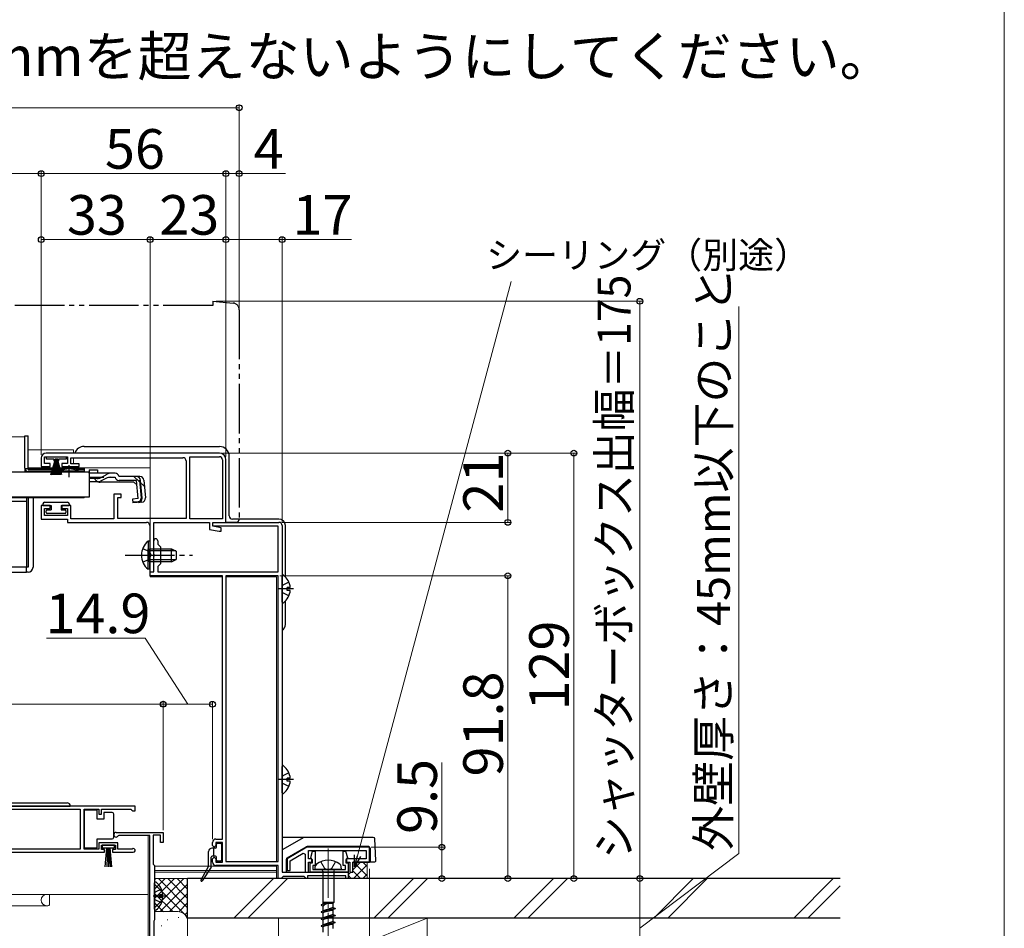
# Model space of a CAD drawing. Extents: x 0 to 1414, y 0 to 2096.
# Drawn here: x 1102 to 1400, y 1220 to 1496 of the extents above; entities that cross this region are included whole.
import ezdxf

# ---------------------------------------------------------------- set-up
doc = ezdxf.new("R2010")
doc.units = 0
for name, pattern in [('YCENTER_1', [13, 10, -1, 1, -1]), ('YDIVIDE_1', [15, 10, -1, 1, -1, 1, -1]), ('YHIDDEN_1', [4, 3, -1])]:
    doc.linetypes.add(name, pattern=pattern)
for name, color, linetype, lineweight in [('USER1', 3, 'CONTINUOUS', 13), ('YKK_11', 7, 'CONTINUOUS', 30), ('YKK_12', 2, 'CONTINUOUS', 13), ('YKK_13', 4, 'CONTINUOUS', 30), ('YKK_D', 6, 'CONTINUOUS', 13), ('YKK_ZWAK', 7, 'CONTINUOUS', 30), ('YSS_K', 3, 'CONTINUOUS', 13), ('YSS_KE', 3, 'CONTINUOUS', 30)]:
    doc.layers.add(name, color=color, linetype=linetype, lineweight=lineweight)
doc.styles.add('text-b', font='txt')

msp = doc.modelspace()

# ---------------------------------------------------------------- linework, layer by layer
at = {"layer": 'YKK_11', "linetype": 'ByBlock', "lineweight": -2, "ltscale": 0.5}
for p, q in [((1162.04, 1364.31), (1109.54, 1364.31)), ((1108.04, 1362.81), (1108.04, 1360.21)), ((1109.04, 1361.11), (1109.04, 1363.21)), ((1109.04, 1363.21), (1116.04, 1363.21)), ((1116.04, 1363.21), (1116.04, 1361.11)), ((1117.04, 1361.01), (1117.04, 1362.91)), ((1117.04, 1362.91), (1150.94, 1362.91)), ((1151.94, 1361.91), (1151.94, 1344.51)), ((1153.04, 1344.41), (1153.04, 1363.21)), ((1153.04, 1363.21), (1162.04, 1363.21)), ((1162.94, 1362.31), (1162.94, 1344.41)), ((1164.04, 1343.31), (1164.04, 1362.31)), ((1108.04, 1360.21), (1110.79, 1360.21)), ((1110.79, 1361.11), (1109.04, 1361.11)), ((1110.79, 1360.21), (1110.79, 1361.11)), ((1116.04, 1361.11), (1114.29, 1361.11)), ((1114.29, 1361.11), (1114.29, 1360.21)), ((1114.29, 1360.21), (1119.54, 1360.21)), ((1119.54, 1361.01), (1117.04, 1361.01)), ((1119.54, 1360.21), (1119.54, 1361.01)), ((1132.24, 1351.81), (1130.04, 1351.81)), ((1130.04, 1351.81), (1130.04, 1344.41)), ((1131.24, 1344.51), (1131.24, 1350.81)), ((1131.24, 1350.81), (1132.24, 1350.81)), ((1132.24, 1350.81), (1132.24, 1351.81)), ((1110.79, 1348.41), (1108.04, 1348.41)), ((1108.04, 1348.41), (1108.04, 1344.31)), ((1109.04, 1345.41), (1109.04, 1347.51)), ((1109.04, 1347.51), (1110.79, 1347.51)), ((1110.79, 1347.51), (1110.79, 1348.41)), ((1117.04, 1348.41), (1114.29, 1348.41)), ((1114.29, 1348.41), (1114.29, 1347.51)), ((1114.29, 1347.51), (1116.04, 1347.51)), ((1116.04, 1347.51), (1116.04, 1345.41)), ((1117.04, 1344.41), (1117.04, 1348.41)), ((1108.04, 1344.31), (1116.04, 1344.31)), ((1116.04, 1345.41), (1109.04, 1345.41)), ((1116.04, 1344.31), (1116.04, 1343.31)), ((1116.04, 1343.31), (1139.94, 1343.31)), ((1130.04, 1344.41), (1117.04, 1344.41)), ((1151.94, 1344.51), (1131.24, 1344.51)), ((1142.14, 1328.31), (1142.14, 1343.31)), ((1142.14, 1343.31), (1159.04, 1343.31)), ((1162.94, 1344.41), (1153.04, 1344.41)), ((1159.04, 1343.31), (1159.04, 1341.19)), ((1160.04, 1342.11), (1160.04, 1343.31)), ((1160.04, 1343.31), (1180.04, 1343.31)), ((1160.04, 1342.11), (1160.04, 1343.31)), ((1160.04, 1343.31), (1164.04, 1343.31)), ((1140.94, 1342.31), (1140.94, 1333.77)), ((1159.04, 1341.19), (1161.93, 1340.61)), ((1179.84, 1342.11), (1160.04, 1342.11)), ((1162.54, 1341.61), (1160.04, 1342.11)), ((1161.93, 1340.61), (1162.54, 1340.61)), ((1162.54, 1340.61), (1162.54, 1341.61)), ((1179.84, 1328.31), (1179.84, 1342.11)), ((1181.04, 1342.31), (1181.04, 1237.31)), ((1142.14, 1333.77), (1142.14, 1337.71)), ((1143.34, 1337.71), (1143.34, 1336.71)), ((1143.34, 1336.71), (1144.14, 1335.91)), ((1144.14, 1335.91), (1144.14, 1330.71)), ((1140.94, 1333.77), (1141.06, 1333.59)), ((1141.06, 1333.04), (1140.94, 1332.86)), ((1140.94, 1332.86), (1140.94, 1328.31)), ((1141.06, 1333.59), (1141.06, 1333.04)), ((1142.26, 1333.59), (1142.14, 1333.77)), ((1142.14, 1332.86), (1142.26, 1333.04)), ((1142.14, 1328.31), (1142.14, 1332.86)), ((1142.26, 1333.04), (1142.26, 1333.59)), ((1144.14, 1330.71), (1143.34, 1329.91)), ((1143.34, 1329.91), (1143.34, 1328.31)), ((1140.94, 1328.31), (1142.14, 1328.31)), ((1141.04, 1327.11), (1141.04, 1328.31)), ((1141.04, 1328.31), (1142.14, 1328.31)), ((1162.94, 1327.11), (1141.04, 1327.11)), ((1143.34, 1328.31), (1179.84, 1328.31)), ((1162.94, 1247.31), (1162.94, 1327.11)), ((1164.04, 1327.11), (1164.04, 1240.51)), ((1179.84, 1327.11), (1164.04, 1327.11)), ((1179.84, 1240.51), (1179.84, 1327.11)), ((1136.5, 1257.31), (1087.5, 1257.31)), ((1136.5, 1255.81), (1136.5, 1257.31)), ((1087.6, 1256.41), (1119.8, 1256.41)), ((1119.8, 1256.41), (1119.8, 1244.21)), ((1121, 1244.21), (1121, 1256.41)), ((1121, 1256.41), (1125.5, 1256.41)), ((1125.5, 1256.41), (1125.5, 1254.81)), ((1125.5, 1254.81), (1126.3, 1254.81)), ((1126.3, 1254.81), (1126.3, 1256.41)), ((1126.3, 1256.41), (1135.2, 1256.41)), ((1135.2, 1256.41), (1135.5, 1256.11)), ((1135.5, 1256.11), (1135.8, 1255.81)), ((1135.8, 1255.81), (1136.5, 1255.81)), ((1130.7, 1249.31), (1145, 1249.31)), ((1131.57, 1248.41), (1131.31, 1248.26)), ((1141, 1248.41), (1131.57, 1248.41)), ((1141, 1195.51), (1141, 1248.41)), ((1144.2, 1248.51), (1142, 1248.51)), ((1142, 1248.51), (1142, 1239.71)), ((1144.2, 1246.31), (1144.2, 1248.51)), ((1145, 1249.31), (1145, 1246.31)), ((1131.3, 1246.21), (1125.5, 1246.21)), ((1125.5, 1246.21), (1125.5, 1244.21)), ((1126.3, 1244.11), (1126.3, 1245.41)), ((1126.3, 1245.41), (1130.5, 1245.41)), ((1130.5, 1245.41), (1130.5, 1244.11)), ((1131.3, 1244.21), (1131.3, 1246.21)), ((1145, 1246.31), (1144.2, 1246.31)), ((1159.94, 1245.31), (1159.94, 1246.31)), ((1160.44, 1244.81), (1159.94, 1245.31)), ((1160.94, 1245.31), (1160.44, 1244.81)), ((1160.94, 1247.31), (1162.94, 1247.31)), ((1162.94, 1246.31), (1160.94, 1246.31)), ((1160.94, 1246.31), (1160.94, 1245.31)), ((1162.94, 1240.31), (1162.94, 1246.31)), ((1188.6, 1244.81), (1182.54, 1241.31)), ((1207.54, 1244.81), (1188.6, 1244.81)), ((1207.54, 1240.31), (1207.54, 1244.81)), ((1087.5, 1243.31), (1127.2, 1243.31)), ((1119.8, 1244.21), (1087.6, 1244.21)), ((1125.5, 1244.21), (1121, 1244.21)), ((1127.2, 1244.11), (1126.3, 1244.11)), ((1127.2, 1243.31), (1127.2, 1244.11)), ((1130.5, 1244.11), (1129.6, 1244.11)), ((1129.6, 1244.11), (1129.6, 1243.31)), ((1129.6, 1243.31), (1135.95, 1243.31)), ((1135.4, 1244.21), (1131.3, 1244.21)), ((1135.6, 1244.28), (1135.4, 1244.21)), ((1159.94, 1241.31), (1160.44, 1241.81)), ((1160.44, 1241.81), (1160.94, 1241.31)), ((1183.54, 1240.74), (1187.48, 1243.01)), ((1187.48, 1243.01), (1188.04, 1242.68)), ((1188.04, 1242.68), (1188.04, 1237.31)), ((1189.04, 1241.31), (1189.04, 1243.81)), ((1189.04, 1243.81), (1206.54, 1243.81)), ((1189.75, 1241.69), (1190.27, 1243.61)), ((1190.27, 1243.61), (1191.04, 1243.61)), ((1191.04, 1243.61), (1191.04, 1239.26)), ((1199.54, 1239.26), (1199.54, 1243.61)), ((1199.54, 1243.61), (1200.32, 1243.61)), ((1200.32, 1243.61), (1200.83, 1241.69)), ((1206.54, 1243.81), (1206.54, 1241.31)), ((1142, 1239.71), (1142.2, 1239.51)), ((1142.2, 1239.51), (1142.4, 1239.31)), ((1142.4, 1239.31), (1142.4, 1222.81)), ((1159.94, 1240.31), (1159.94, 1241.31)), ((1160.94, 1241.31), (1160.94, 1240.31)), ((1160.94, 1240.31), (1162.94, 1240.31)), ((1179.84, 1239.31), (1160.94, 1239.31)), ((1164.04, 1240.51), (1179.84, 1240.51)), ((1179.84, 1235.31), (1179.84, 1239.31)), ((1182.54, 1241.31), (1182.54, 1237.81)), ((1183.54, 1237.81), (1183.54, 1240.74)), ((1190.04, 1241.31), (1189.04, 1241.31)), ((1189.04, 1237.31), (1189.04, 1240.31)), ((1189.04, 1240.31), (1190.04, 1240.31)), ((1189.54, 1237.31), (1189.54, 1240.06)), ((1189.54, 1240.06), (1190.24, 1240.06)), ((1189.99, 1241.32), (1189.75, 1241.69)), ((1190.24, 1241.02), (1189.99, 1241.32)), ((1190.04, 1240.31), (1190.04, 1241.31)), ((1190.24, 1240.06), (1190.24, 1241.02)), ((1191.04, 1239.26), (1190.34, 1239.26)), ((1190.34, 1239.26), (1190.34, 1238.11)), ((1200.24, 1239.26), (1199.54, 1239.26)), ((1200.24, 1238.11), (1200.24, 1239.26)), ((1200.59, 1241.32), (1200.34, 1241.02)), ((1200.34, 1241.02), (1200.34, 1240.06)), ((1200.34, 1240.06), (1201.04, 1240.06)), ((1206.54, 1241.31), (1200.54, 1241.31)), ((1200.54, 1241.31), (1200.54, 1240.31)), ((1200.54, 1240.31), (1201.54, 1240.31)), ((1200.83, 1241.69), (1200.59, 1241.32)), ((1201.04, 1240.06), (1201.04, 1237.31)), ((1201.54, 1240.31), (1201.54, 1237.31)), ((1202.54, 1237.31), (1202.54, 1240.31)), ((1202.54, 1240.31), (1207.54, 1240.31)), ((1181.04, 1237.31), (1201.04, 1237.31)), ((1181.34, 1235.91), (1181.04, 1235.61)), ((1187.74, 1235.91), (1181.34, 1235.91)), ((1182.54, 1237.81), (1183.54, 1237.81)), ((1188.04, 1235.61), (1187.74, 1235.91)), ((1188.04, 1237.31), (1189.04, 1237.31)), ((1200.34, 1236.11), (1188.74, 1236.11)), ((1188.74, 1236.11), (1188.74, 1235.31)), ((1201.04, 1237.31), (1189.54, 1237.31)), ((1190.34, 1238.11), (1200.24, 1238.11)), ((1200.34, 1235.31), (1200.34, 1236.11)), ((1201.04, 1237.31), (1201.04, 1235.31)), ((1201.54, 1237.31), (1202.54, 1237.31)), ((1180.74, 1235.31), (1179.84, 1235.31)), ((1181.04, 1235.61), (1180.74, 1235.31)), ((1188.34, 1235.31), (1188.04, 1235.61)), ((1188.74, 1235.31), (1188.34, 1235.31)), ((1201.04, 1235.31), (1200.34, 1235.31)), ((1142.3, 1222.64), (1142.2, 1222.46)), ((1142.2, 1222.46), (1142.2, 1207.31)), ((1142.4, 1222.81), (1142.3, 1222.64))]:
    msp.add_line(p, q, dxfattribs=at)
for centre, radius, start, end in [((1109.54, 1362.81), 1.5, 90, 180), ((1162.04, 1362.31), 2, 0, 90), ((1150.94, 1361.91), 1, 0, 90), ((1162.04, 1362.31), 0.9, 0, 90), ((1139.94, 1342.31), 1, 0, 90), ((1180.04, 1342.31), 1, 0, 90), ((1142.74, 1337.71), 0.6, 360, 180), ((1130.7, 1248.61), 0.7, 90, 330), ((1160.94, 1246.31), 1, 90, 180), ((1135.95, 1243.86), 0.55, 270, 130.1194), ((1160.94, 1240.31), 1, 180, 270)]:
    msp.add_arc(centre, radius, start, end, dxfattribs=at)
at = {"layer": 'YKK_12', "ltscale": 1.5}
for p, q in [((1103.04, 1369.21), (1030.75, 1369.21)), ((1103.04, 1369.21), (1103.04, 1358.71)), ((1103.04, 1365.31), (1103.04, 1365.31)), ((1104.04, 1365.31), (1117.84, 1365.31)), ((1117.84, 1364.31), (1117.84, 1365.31)), ((1117.84, 1361.31), (1117.84, 1362.91)), ((1117.84, 1361.01), (1117.84, 1361.31)), ((1103.04, 1359.81), (1103.04, 1359.81)), ((1113.79, 1358.71), (1103.04, 1358.71)), ((1104.04, 1359.81), (1141.04, 1359.81)), ((1117.84, 1359.81), (1117.84, 1360.21)), ((1121.04, 1358.71), (1119.29, 1358.71)), ((1121.04, 1358.71), (1121.04, 1358.51)), ((1141.04, 1359.81), (1141.04, 1345.71)), ((1030.75, 1350.71), (1121.04, 1350.71)), ((1121.04, 1350.91), (1121.04, 1350.71)), ((1141.04, 1328.39), (1141.04, 1326.81)), ((1141.04, 1326.81), (1162.94, 1326.81)), ((1164.04, 1326.81), (1179.34, 1326.81)), ((1179.34, 1326.81), (1179.34, 1240.51)), ((1142.44, 1239.11), (1179.34, 1239.11)), ((1179.34, 1239.31), (1179.34, 1235.31)), ((1142.44, 1237.81), (1179.34, 1237.81)), ((1142.44, 1237.31), (1179.34, 1237.31))]:
    msp.add_line(p, q, dxfattribs=at)
at = {"layer": 'YKK_12'}
for p, q in [((1103.04, 1359.82), (1103.04, 1359.82)), ((1108.54, 1359.82), (1104.04, 1359.82)), ((1140.5, 1195.51), (1140.5, 1248.41)), ((1030.75, 1230.51), (1140.5, 1230.51)), ((1110.5, 1230.51), (1110.5, 1227.41)), ((1030.75, 1227.11), (1110.08, 1227.11)), ((1110.5, 1227.41), (1110.29, 1227.2))]:
    msp.add_line(p, q, dxfattribs=at)
for centre, radius, start, end in [((1109.7, 1228.81), 1.7, 90, 270), ((1110.08, 1227.41), 0.3, 270, 315)]:
    msp.add_arc(centre, radius, start, end, dxfattribs=at)
at = {"layer": 'YKK_13', "linetype": 'YDIVIDE_1', "ltscale": 1.5}
for p, q in [((1160.04, 1409.01), (1030.75, 1409.01)), ((1160.04, 1410.31), (1160.04, 1409.01)), ((1160.04, 1410.31), (1166.22, 1409.77)), ((1168.04, 1407.78), (1168.04, 1344.31)), ((1164.04, 1343.31), (1164.04, 1343.61)), ((1167.04, 1343.31), (1164.04, 1343.31))]:
    msp.add_line(p, q, dxfattribs=at)
at = {"layer": 'YKK_13', "ltscale": 1.5}
for p, q in [((1103.04, 1369.51), (1104.04, 1369.51)), ((1103.04, 1359.71), (1103.04, 1369.51)), ((1104.04, 1359.67), (1104.04, 1369.51)), ((1121.04, 1366.31), (1162.04, 1366.31)), ((1109.64, 1362.46), (1109.64, 1363.21)), ((1109.64, 1363.21), (1115.64, 1363.21)), ((1111.89, 1362.46), (1109.64, 1362.46)), ((1110.99, 1357.71), (1112.33, 1362.46)), ((1111.34, 1357.71), (1112.39, 1362.46)), ((1112.46, 1362.46), (1111.69, 1357.71)), ((1111.89, 1362.46), (1111.89, 1361.96)), ((1111.89, 1361.96), (1112.14, 1361.96)), ((1111.99, 1357.71), (1112.52, 1362.46)), ((1112.14, 1361.96), (1112.14, 1362.46)), ((1113.14, 1362.46), (1112.14, 1362.46)), ((1112.58, 1362.46), (1112.24, 1357.71)), ((1112.89, 1362.46), (1112.39, 1362.46)), ((1112.64, 1362.46), (1112.64, 1357.71)), ((1112.71, 1362.46), (1113.04, 1357.71)), ((1113.29, 1357.71), (1112.77, 1362.46)), ((1112.83, 1362.46), (1113.59, 1357.71)), ((1113.94, 1357.71), (1112.89, 1362.46)), ((1114.29, 1357.71), (1112.96, 1362.46)), ((1113.14, 1362.46), (1113.14, 1361.96)), ((1113.14, 1361.96), (1113.39, 1361.96)), ((1115.64, 1362.46), (1113.39, 1362.46)), ((1113.39, 1361.96), (1113.39, 1362.46)), ((1115.64, 1363.21), (1115.64, 1362.46)), ((1165.04, 1345.31), (1165.04, 1363.31)), ((1122.54, 1358.51), (1030.75, 1358.51)), ((1103.04, 1359.71), (1103.04, 1359.67)), ((1103.04, 1359.67), (1104.04, 1359.67)), ((1104.04, 1359.71), (1116.54, 1359.71)), ((1104.04, 1359.67), (1104.04, 1359.21)), ((1114.67, 1359.21), (1104.04, 1359.21)), ((1121.04, 1358.71), (1104.04, 1358.71)), ((1116.54, 1359.71), (1121.04, 1359.71)), ((1118.04, 1359.82), (1118.04, 1360.21)), ((1121.04, 1359.21), (1118.42, 1359.21)), ((1121.04, 1359.71), (1121.04, 1359.21)), ((1121.04, 1359.21), (1121.04, 1358.71)), ((1122.54, 1358.51), (1122.54, 1350.91)), ((1122.54, 1350.91), (1030.75, 1350.91)), ((1073.54, 1349.71), (1103.54, 1349.71)), ((1103.54, 1350.71), (1103.54, 1329.71)), ((1103.54, 1349.71), (1103.54, 1329.71)), ((1104.04, 1350.71), (1104.04, 1329.71)), ((1105.54, 1350.71), (1105.54, 1329.71)), ((1109.04, 1349.41), (1116.04, 1349.41)), ((1108.54, 1348.91), (1108.54, 1348.41)), ((1108.54, 1348.41), (1111.04, 1348.41)), ((1109.54, 1346.31), (1109.54, 1346.81)), ((1109.84, 1347.11), (1111.04, 1347.11)), ((1111.04, 1348.41), (1111.04, 1347.11)), ((1114.04, 1348.41), (1114.04, 1347.11)), ((1114.04, 1348.41), (1116.54, 1348.41)), ((1114.04, 1347.11), (1115.24, 1347.11)), ((1115.54, 1346.81), (1115.54, 1346.31)), ((1116.54, 1348.91), (1116.54, 1348.41)), ((1115.24, 1346.01), (1109.84, 1346.01)), ((1180.04, 1344.31), (1166.04, 1344.31)), ((1182.04, 1326.81), (1182.04, 1342.31)), ((1103.54, 1329.71), (1073.54, 1329.71)), ((1103.54, 1328.21), (1103.54, 1329.71)), ((1104.04, 1329.71), (1103.54, 1329.71)), ((1073.54, 1328.21), (1103.54, 1328.21)), ((1104.04, 1328.21), (1103.54, 1328.21)), ((1182.04, 1312.31), (1182.04, 1319.42)), ((1208.68, 1247.81), (1181.04, 1247.81)), ((1187.63, 1247.75), (1181.12, 1243.99)), ((1182.59, 1241.61), (1188.38, 1244.95)), ((1207.24, 1245.01), (1188.63, 1245.01)), ((1190.04, 1244.81), (1190.04, 1245.01)), ((1201.04, 1244.81), (1190.04, 1244.81)), ((1209.51, 1240.84), (1209.17, 1247.34)), ((1207.74, 1244.51), (1207.74, 1240.31)), ((1182.34, 1237.32), (1182.34, 1241.17)), ((1209.02, 1240.31), (1202.54, 1240.31))]:
    msp.add_line(p, q, dxfattribs=at)
at = {"layer": 'YKK_13'}
for p, q in [((1119.29, 1358.85), (1113.79, 1358.85)), ((1113.79, 1358.51), (1113.79, 1358.85)), ((1119.29, 1358.51), (1113.79, 1358.51)), ((1119.29, 1358.51), (1119.29, 1358.85)), ((1122.54, 1359.19), (1122.54, 1358.19)), ((1122.54, 1359.19), (1125.04, 1359.19)), ((1122.54, 1358.19), (1122.54, 1358.42)), ((1128.98, 1358.19), (1122.54, 1358.19)), ((1125.04, 1359.19), (1125.04, 1358.19)), ((1130.42, 1358.19), (1128.98, 1358.19)), ((1125.03, 1356.6), (1122.54, 1356.6)), ((1125.09, 1355.61), (1122.54, 1355.61)), ((1136.15, 1355.49), (1125.94, 1355.49)), ((1128.06, 1356.8), (1125.95, 1355.81)), ((1125.99, 1356.84), (1128.02, 1357.95)), ((1128.91, 1356.99), (1130.43, 1356.99)), ((1131.61, 1357.19), (1131.58, 1357.3)), ((1137.97, 1357.19), (1131.61, 1357.19)), ((1136.92, 1355.99), (1131.61, 1355.99)), ((1136.15, 1355.49), (1137.04, 1354.68)), ((1137.4, 1350.53), (1136.92, 1355.99)), ((1137.84, 1356.11), (1138.13, 1356.14)), ((1137.84, 1356.11), (1138.32, 1350.63)), ((1138.6, 1350.64), (1138.12, 1356.1)), ((1139.16, 1356.1), (1139.63, 1350.73)), ((1137.4, 1350.53), (1135.71, 1350.38)), ((1135.71, 1350.38), (1135.81, 1349.19)), ((1135.79, 1349.48), (1137.51, 1349.65)), ((1138.54, 1349.43), (1135.81, 1349.19)), ((1140.43, 1337.57), (1140.43, 1331.32)), ((1140.94, 1337.57), (1140.43, 1337.57)), ((1140.94, 1337.57), (1140.94, 1331.32)), ((1140.43, 1329.07), (1140.43, 1335.32)), ((1140.94, 1329.07), (1140.94, 1335.32)), ((1140.94, 1335.32), (1147.54, 1335.32)), ((1148.85, 1334.66), (1140.94, 1334.66)), ((1147.54, 1331.32), (1147.54, 1335.32)), ((1147.54, 1335.32), (1148.94, 1334.62)), ((1148.94, 1334.62), (1148.94, 1332.02)), ((1148.85, 1331.97), (1140.94, 1331.97)), ((1147.54, 1331.32), (1140.94, 1331.32)), ((1147.54, 1331.32), (1148.94, 1332.02)), ((1140.94, 1329.07), (1140.43, 1329.07)), ((1181.04, 1319.14), (1181.04, 1327.09)), ((1183.53, 1323.54), (1182.64, 1323.54)), ((1182.64, 1322.69), (1182.64, 1323.54)), ((1183.53, 1322.69), (1182.64, 1322.69)), ((1181.04, 1261.34), (1181.04, 1269.29)), ((1183.53, 1265.74), (1182.64, 1265.74)), ((1182.64, 1264.89), (1182.64, 1265.74)), ((1183.53, 1264.89), (1182.64, 1264.89)), ((1097.85, 1257.31), (1116.85, 1257.31)), ((1098.85, 1258.31), (1115.85, 1258.31)), ((1125, 1256.06), (1121, 1256.06)), ((1121, 1256.06), (1121, 1244.66)), ((1125, 1253.36), (1125, 1256.06)), ((1127, 1255.36), (1127, 1253.36)), ((1129.5, 1255.36), (1127, 1255.36)), ((1130, 1254.36), (1130, 1254.86)), ((1130, 1248.36), (1130, 1254.36)), ((1127, 1253.36), (1125, 1253.36)), ((1130, 1247.86), (1130, 1248.36)), ((1125, 1244.66), (1125, 1247.36)), ((1125, 1247.36), (1129.5, 1247.36)), ((1130.25, 1245.41), (1126.55, 1245.41)), ((1126.55, 1245.41), (1126.55, 1244.61)), ((1130.25, 1244.61), (1130.25, 1245.41)), ((1161.19, 1244.81), (1161.19, 1245.71)), ((1161.49, 1246.01), (1162.39, 1246.01)), ((1162.69, 1245.71), (1162.69, 1240.91)), ((1121, 1244.66), (1125, 1244.66)), ((1126.55, 1244.61), (1130.25, 1244.61)), ((1127.4, 1238.91), (1127.9, 1244.61)), ((1128.15, 1244.61), (1127.9, 1238.91)), ((1128.4, 1244.61), (1128.4, 1238.91)), ((1128.65, 1244.61), (1128.9, 1238.91)), ((1129.4, 1238.91), (1128.9, 1244.61)), ((1158.79, 1239.19), (1158.79, 1243.51)), ((1159.59, 1238.9), (1159.59, 1241.81)), ((1160.89, 1244.51), (1159.79, 1244.51)), ((1160.89, 1242.11), (1159.89, 1242.11)), ((1160.39, 1242.11), (1160.39, 1244.51)), ((1160.44, 1242.11), (1160.39, 1242.16)), ((1161.19, 1240.91), (1161.19, 1241.81)), ((1158.75, 1239.05), (1156.42, 1234.89)), ((1162.39, 1240.61), (1161.49, 1240.61)), ((1191.04, 1238.11), (1191.12, 1239.01)), ((1199.04, 1238.11), (1198.96, 1239.01)), ((1159.54, 1238.74), (1156.85, 1234.63)), ((1199.04, 1238.11), (1191.04, 1238.11)), ((1193.37, 1237.61), (1193.37, 1228.06)), ((1196.72, 1237.61), (1196.72, 1228.06)), ((1142.4, 1226.03), (1142.4, 1233.99)), ((1144.88, 1230.44), (1144, 1230.44)), ((1144, 1229.59), (1144, 1230.44)), ((1144.88, 1229.59), (1144, 1229.59)), ((1195.04, 1227.84), (1192.94, 1227.36)), ((1193.54, 1227.61), (1192.94, 1227.36)), ((1192.94, 1227.36), (1192.94, 1227.26)), ((1192.94, 1227.26), (1193.54, 1227.01)), ((1193.37, 1228.06), (1193.54, 1227.84)), ((1196.72, 1228.06), (1193.37, 1228.06)), ((1193.54, 1227.61), (1193.54, 1227.84)), ((1193.54, 1227.84), (1196.54, 1227.84)), ((1195.04, 1227.84), (1193.54, 1227.61)), ((1193.54, 1225.49), (1193.54, 1227.01)), ((1196.72, 1228.06), (1196.54, 1227.84)), ((1196.54, 1226.55), (1196.54, 1227.84)), ((1197.14, 1226.3), (1192.94, 1225.24)), ((1193.54, 1225.49), (1192.94, 1225.24)), ((1192.94, 1225.24), (1192.94, 1225.14)), ((1192.94, 1225.14), (1193.54, 1224.89)), ((1197.14, 1224.18), (1192.94, 1223.12)), ((1196.54, 1226.55), (1193.54, 1225.51)), ((1193.55, 1225.52), (1193.54, 1225.49)), ((1193.54, 1223.37), (1193.54, 1224.89)), ((1196.54, 1224.43), (1193.54, 1223.39)), ((1196.54, 1226.55), (1197.14, 1226.3)), ((1197.14, 1226.2), (1196.54, 1225.95)), ((1196.54, 1225.95), (1196.54, 1225.92)), ((1196.54, 1224.43), (1196.54, 1225.95)), ((1196.54, 1224.43), (1197.14, 1224.18)), ((1196.54, 1224.43), (1196.54, 1224.4)), ((1197.14, 1224.08), (1196.54, 1223.83)), ((1197.14, 1226.3), (1197.14, 1226.2)), ((1197.14, 1224.18), (1197.14, 1224.08)), ((1193.54, 1223.37), (1192.94, 1223.12)), ((1192.94, 1223.12), (1192.94, 1223.02)), ((1192.94, 1223.02), (1193.54, 1222.77)), ((1197.14, 1222.06), (1192.94, 1221)), ((1193.54, 1221.25), (1192.94, 1221)), ((1192.94, 1221), (1192.94, 1220.9)), ((1192.94, 1220.9), (1193.54, 1220.65)), ((1193.55, 1223.4), (1193.54, 1223.37)), ((1193.54, 1221.25), (1193.54, 1222.77)), ((1196.54, 1222.31), (1193.54, 1221.27)), ((1193.55, 1221.28), (1193.54, 1221.25)), ((1193.57, 1223.43), (1193.55, 1223.4)), ((1193.57, 1221.31), (1193.55, 1221.28)), ((1196.54, 1223.83), (1196.54, 1223.8)), ((1196.54, 1222.31), (1196.54, 1223.83)), ((1196.54, 1222.31), (1196.54, 1222.28)), ((1196.54, 1222.31), (1197.14, 1222.06)), ((1197.14, 1221.96), (1196.54, 1221.71)), ((1196.54, 1220.19), (1196.54, 1221.71)), ((1196.54, 1221.71), (1196.54, 1221.68)), ((1197.14, 1222.06), (1197.14, 1221.96)), ((1193.54, 1219.13), (1193.54, 1220.65))]:
    msp.add_line(p, q, dxfattribs=at)
at = {"layer": 'YKK_13', "linetype": 'YCENTER_1', "ltscale": 1.5}
for p, q in [((1116.54, 1356.99), (1116.54, 1360.62)), ((1133.44, 1333.32), (1153.94, 1333.32)), ((1184.54, 1323.11), (1180, 1323.11)), ((1184.54, 1265.31), (1180, 1265.31)), ((1145.9, 1230.01), (1142, 1230.01))]:
    msp.add_line(p, q, dxfattribs=at)
at = {"layer": 'YKK_13', "linetype": 'YHIDDEN_1', "ltscale": 1.5}
for p, q in [((1122.54, 1356.99), (1128.91, 1356.99)), ((1136.07, 1357.19), (1139.33, 1354.21)), ((1138.85, 1335.39), (1140.75, 1334.46)), ((1140.75, 1334.46), (1141.36, 1333.32)), ((1138.85, 1331.24), (1140.75, 1332.17)), ((1140.75, 1332.17), (1141.36, 1333.32)), ((1181.25, 1324.26), (1181.04, 1323.86)), ((1181.25, 1321.97), (1181.04, 1322.37)), ((1183.12, 1325.19), (1181.25, 1324.26)), ((1183.12, 1321.04), (1181.25, 1321.97)), ((1181.25, 1266.46), (1181.04, 1266.06)), ((1183.12, 1267.39), (1181.25, 1266.46)), ((1181.25, 1264.17), (1181.04, 1264.57)), ((1183.12, 1263.24), (1181.25, 1264.17)), ((1142.61, 1231.16), (1142.4, 1230.76)), ((1144.48, 1232.09), (1142.61, 1231.16)), ((1142.61, 1228.87), (1142.4, 1229.26)), ((1144.48, 1227.94), (1142.61, 1228.87))]:
    msp.add_line(p, q, dxfattribs=at)
at = {"layer": 'YKK_13', "linetype": 'YCENTER_1', "lineweight": 13, "ltscale": 1.5}
msp.add_line((1195.04, 1244.47), (1195.04, 1160.4), dxfattribs=at)
at = {"layer": 'YKK_13', "linetype": 'YHIDDEN_1', "lineweight": 13, "ltscale": 1.5}
for p, q in [((1193.92, 1238.49), (1192.79, 1240.43)), ((1197.29, 1240.43), (1196.17, 1238.49)), ((1195.04, 1237.99), (1193.92, 1238.49)), ((1196.17, 1238.49), (1195.04, 1237.99))]:
    msp.add_line(p, q, dxfattribs=at)
at = {"layer": 'YKK_13', "linetype": 'YDIVIDE_1', "ltscale": 1.5}
for centre, radius, start, end in [((1166.04, 1407.78), 2, 0, 85), ((1167.04, 1344.31), 1, 270, 0)]:
    msp.add_arc(centre, radius, start, end, dxfattribs=at)
at = {"layer": 'YKK_13', "ltscale": 1.5}
for centre, radius, start, end in [((1121.04, 1363.31), 3, 90, 160.5278), ((1162.04, 1363.31), 3, 0, 90), ((1104.04, 1359.71), 1, 182.5162, 270), ((1109.04, 1348.91), 0.5, 90, 180), ((1116.04, 1348.91), 0.5, 360, 90), ((1109.84, 1346.81), 0.3, 90, 180), ((1109.84, 1346.31), 0.3, 180, 270), ((1115.24, 1346.81), 0.3, 0, 90), ((1115.24, 1346.31), 0.3, 270, 0), ((1166.04, 1345.31), 1, 180, 270), ((1180.04, 1342.31), 2, 0, 90), ((1104.04, 1329.71), 1.5, 270, 0), ((1180.04, 1312.31), 2, 300.0006, 0), ((1187.88, 1247.31), 0.5, 89.9966, 119.9966), ((1208.68, 1247.31), 0.5, 2.9966, 89.9966), ((1188.63, 1244.51), 0.5, 89.9966, 119.9966), ((1207.24, 1244.51), 0.5, 359.9966, 89.9966), ((1181.37, 1243.56), 0.5, 119.9966, 130.9219), ((1182.84, 1241.17), 0.5, 119.9966, 179.9966), ((1209.02, 1240.81), 0.5, 269.9966, 2.9966)]:
    msp.add_arc(centre, radius, start, end, dxfattribs=at)
at = {"layer": 'YKK_13'}
for centre, radius, start, end in [((1116.54, 1353.51), 6, 89.9854, 117.2796), ((1116.54, 1353.51), 6, 62.7204, 90.0146), ((1128.98, 1356.19), 2, 90, 118.6518), ((1130.42, 1356.99), 1.2, 15, 90), ((1125.03, 1358.6), 2, 270, 298.6518), ((1125.09, 1357.61), 2, 270, 295.2727), ((1125.94, 1357.39), 1.9, 248.9037, 270), ((1128.91, 1354.99), 2, 90, 115.2727), ((1131.61, 1357.19), 1.2, 189.5941, 270), ((1136.92, 1355.99), 1.2, 5, 90), ((1137.97, 1355.99), 1.2, 5, 90), ((1137.4, 1350.53), 1.2, 275, 5), ((1137.41, 1350.56), 0.91, 275.7639, 5), ((1138.44, 1350.62), 1.2, 275, 5), ((1143.97, 1333.32), 5.53, 129.7941, 230.2059), ((1181.32, 1327.09), 0.274, 52.2859, 180), ((1178.24, 1323.11), 5.3, 4.5994, 52.2859), ((1178.24, 1323.11), 5.3, 307.7141, 355.4006), ((1181.32, 1319.14), 0.274, 180, 307.7141), ((1181.32, 1269.29), 0.274, 52.2859, 180), ((1178.24, 1265.31), 5.3, 4.5994, 52.2859), ((1178.24, 1265.31), 5.3, 307.7141, 355.4006), ((1181.32, 1261.34), 0.274, 180, 307.7141), ((1115.85, 1257.31), 1, 0, 90), ((1129.5, 1254.86), 0.5, 0, 90), ((1129.5, 1247.86), 0.5, 270, 360), ((1160.89, 1244.81), 0.3, 270, 0), ((1161.49, 1245.71), 0.3, 90, 180), ((1162.39, 1245.71), 0.3, 0, 90), ((1159.79, 1243.51), 1, 90, 180), ((1159.89, 1241.81), 0.3, 90, 180), ((1160.89, 1241.81), 0.3, 0, 90), ((1158.49, 1239.19), 0.3, 330.7457, 0), ((1159.29, 1238.9), 0.3, 326.7906, 0), ((1161.49, 1240.91), 0.3, 180, 270), ((1162.39, 1240.91), 0.3, 270, 0), ((1192.27, 1238.84), 1.16, 132.1589, 171.4716), ((1195.04, 1234.86), 6, 53.7246, 126.2754), ((1197.82, 1238.84), 1.16, 8.5284, 47.8411), ((1192.87, 1237.61), 0.5, 0, 90), ((1197.22, 1237.61), 0.5, 90, 180), ((1142.67, 1233.99), 0.274, 52.2859, 180), ((1139.6, 1230.01), 5.3, 4.5994, 52.2859), ((1156.64, 1234.76), 0.25, 151.4759, 326.7906), ((1139.6, 1230.01), 5.3, 307.7141, 355.4006), ((1142.67, 1226.03), 0.274, 180, 307.7141)]:
    msp.add_arc(centre, radius, start, end, dxfattribs=at)
at = {"layer": 'YKK_13', "linetype": 'YHIDDEN_1', "ltscale": 1.5}
msp.add_arc((1125.94, 1357.39), 1.9, 192.1532, 248.9037, dxfattribs=at)
at = {"layer": 'YKK_13'}
for points, knots in [([(1195.04, 1227.84), (1194.96, 1227.81), (1194.7, 1227.72), (1194.32, 1227.58), (1193.93, 1227.41), (1193.68, 1227.25), (1193.56, 1227.11), (1193.55, 1227.04), (1193.54, 1227.01)], [0, 0, 0, 0, 0.276262, 0.799269, 1.238761, 1.557736, 1.671992, 1.766829, 1.766829, 1.766829, 1.766829]), ([(1196.54, 1225.93), (1196.48, 1225.88), (1196.27, 1225.69), (1195.77, 1225.6), (1195.13, 1225.44), (1194.46, 1225.3), (1193.95, 1225.15), (1193.63, 1225.04), (1193.57, 1224.94), (1193.54, 1224.89)], [0, 0, 0, 0, 0.255057, 0.831819, 1.468345, 2.253149, 2.873632, 3.074866, 3.223375, 3.223375, 3.223375, 3.223375]), ([(1196.54, 1223.81), (1196.48, 1223.76), (1196.27, 1223.57), (1195.77, 1223.48), (1195.13, 1223.32), (1194.46, 1223.18), (1193.95, 1223.03), (1193.63, 1222.92), (1193.57, 1222.82), (1193.54, 1222.77)], [0, 0, 0, 0, 0.255057, 0.831819, 1.468345, 2.253149, 2.873632, 3.074866, 3.223375, 3.223375, 3.223375, 3.223375]), ([(1196.54, 1221.69), (1196.48, 1221.64), (1196.27, 1221.45), (1195.77, 1221.36), (1195.13, 1221.2), (1194.46, 1221.06), (1193.95, 1220.91), (1193.63, 1220.8), (1193.57, 1220.7), (1193.54, 1220.65)], [0, 0, 0, 0, 0.255057, 0.831819, 1.468345, 2.253149, 2.873632, 3.074866, 3.223375, 3.223375, 3.223375, 3.223375])]:
    msp.add_open_spline(points, degree=3, knots=knots, dxfattribs=at)
at = {"layer": 'YKK_D', "ltscale": 1.5}
for p, q in [((732.04, 1469.01), (1168.04, 1469.01)), ((1168.04, 1413.31), (1168.04, 1470.01)), ((792.04, 1449.01), (1108.04, 1449.01)), ((1108.04, 1413.31), (1108.04, 1450.01)), ((1108.04, 1431.15), (1108.04, 1450.01)), ((1108.04, 1449.01), (1164.04, 1449.01)), ((1164.04, 1413.31), (1164.04, 1450.01)), ((1164.04, 1413.31), (1164.04, 1450.01)), ((1164.04, 1449.01), (1168.04, 1449.01)), ((1168.04, 1403.82), (1168.04, 1450.01)), ((1168.04, 1449.01), (1182.11, 1449.01)), ((1108.04, 1363.81), (1108.04, 1430.01)), ((1141.04, 1413.31), (1141.04, 1430.01)), ((1141.04, 1329.01), (1141.04, 1430.01)), ((1164.04, 1363.31), (1164.04, 1430.01)), ((1164.04, 1413.31), (1164.04, 1430.01)), ((1181.04, 1343.31), (1181.04, 1430.01)), ((1108.04, 1429.01), (1141.04, 1429.01)), ((1164.04, 1429.01), (1141.04, 1429.01)), ((1164.04, 1429.01), (1181.04, 1429.01)), ((1181.04, 1429.01), (1202.07, 1429.01)), ((1161.04, 1410.31), (1290.49, 1410.31)), ((1289.49, 1410.31), (1289.49, 1235.31)), ((1319.49, 1242.93), (1319.49, 1408.78)), ((1163.04, 1364.31), (1270.49, 1364.31)), ((1163.04, 1364.31), (1250.49, 1364.31)), ((1249.49, 1343.31), (1249.49, 1364.31)), ((1269.49, 1364.31), (1269.49, 1235.31)), ((1181.04, 1343.31), (1250.49, 1343.31)), ((1180.34, 1327.11), (1250.49, 1327.11)), ((1249.49, 1327.11), (1249.49, 1235.31)), ((1139.59, 1308.21), (1109.66, 1308.21)), ((1152.47, 1288.15), (1139.59, 1308.21)), ((755, 1288.21), (1145, 1288.21)), ((1145, 1264.94), (1145, 1289.21)), ((1145, 1250.01), (1145, 1289.15)), ((1145, 1288.15), (1159.94, 1288.15)), ((1159.94, 1247.27), (1159.94, 1289.15)), ((1229.49, 1244.81), (1229.49, 1270.47)), ((1208.04, 1244.81), (1230.49, 1244.81)), ((1229.49, 1235.31), (1229.49, 1244.81)), ((1289.49, 1220.31), (1319.49, 1242.93)), ((1207.5, 1238.31), (1207.5, 1013.31)), ((1201.26, 1235.31), (1290.49, 1235.31)), ((1201.64, 1235.31), (1230.49, 1235.31)), ((1201.74, 1235.31), (1270.49, 1235.31)), ((1201.74, 1235.31), (1250.49, 1235.31)), ((1201.74, 1235.31), (1290.49, 1235.31)), ((1289.49, 1235.31), (1289.49, 1205.31))]:
    msp.add_line(p, q, dxfattribs=at)
at = {"layer": 'YKK_D'}
msp.add_line((1203.87, 1242.25), (1250.52, 1416.33), dxfattribs=at)
at = {"layer": 'YKK_D', "linetype": 'ByBlock', "lineweight": -2}
for p, q in [((1202.97, 1238.87), (1202.97, 1242.49)), ((1202.97, 1238.87), (1203.87, 1242.25)), ((1204.78, 1242.01), (1202.97, 1238.87))]:
    msp.add_line(p, q, dxfattribs=at)
for centre in [(1168.04, 1469.01), (1108.04, 1449.01), (1108.04, 1449.01), (1164.04, 1449.01), (1164.04, 1449.01), (1168.04, 1449.01), (1108.04, 1429.01), (1141.04, 1429.01), (1141.04, 1429.01), (1164.04, 1429.01), (1164.04, 1429.01), (1181.04, 1429.01), (1289.49, 1410.31), (1249.49, 1364.31), (1269.49, 1364.31), (1249.49, 1343.31), (1249.49, 1327.11), (1145, 1288.21), (1145, 1288.15), (1159.94, 1288.15), (1229.49, 1244.81), (1229.49, 1235.31), (1249.49, 1235.31), (1269.49, 1235.31), (1289.49, 1235.31), (1289.49, 1235.31)]:
    msp.add_circle(centre, 0.875, dxfattribs=at)
at = {"layer": 'YKK_ZWAK', "lineweight": 20}
msp.add_line((1400, 0), (1400, 2040), dxfattribs=at)
at = {"layer": 'YSS_K'}
for p, q in [((1202.54, 1237.99), (1204.87, 1240.31)), ((1202.7, 1235.31), (1206.89, 1239.51)), ((1206.89, 1236.12), (1202.72, 1240.29)), ((1206.89, 1238.95), (1205.53, 1240.31)), ((1207.04, 1240.31), (1206.89, 1240.16)), ((1206.89, 1235.46), (1206.89, 1240.16)), ((1201.04, 1236.49), (1201.87, 1237.31)), ((1202.04, 1235.31), (1201.04, 1236.31)), ((1204.87, 1235.31), (1202.54, 1237.64)), ((1205.53, 1235.31), (1206.89, 1236.68)), ((1152.4, 1235.31), (1142.4, 1235.31)), ((1142.4, 1226.45), (1151.26, 1235.31)), ((1142.4, 1229.28), (1148.43, 1235.31)), ((1142.4, 1232.11), (1145.6, 1235.31)), ((1142.4, 1234.94), (1142.77, 1235.31)), ((1142.4, 1233.62), (1152.4, 1223.62)), ((1143.54, 1235.31), (1152.4, 1226.45)), ((1144.09, 1225.31), (1152.4, 1233.62)), ((1146.37, 1235.31), (1152.4, 1229.28)), ((1149.2, 1235.31), (1152.4, 1232.11)), ((1152.03, 1235.31), (1152.4, 1234.94)), ((1152.4, 1222.31), (1152.4, 1235.31)), ((1166.44, 1223.31), (1178.44, 1235.31)), ((1182.68, 1235.31), (1170.68, 1223.31)), ((1207.04, 1235.31), (1206.89, 1235.46)), ((1208.87, 1223.31), (1220.87, 1235.31)), ((1213.11, 1223.31), (1225.11, 1235.31)), ((1251.29, 1223.31), (1263.29, 1235.31)), ((1255.54, 1223.31), (1267.54, 1235.31)), ((1293.72, 1223.31), (1305.72, 1235.31)), ((1297.96, 1223.31), (1309.96, 1235.31)), ((1336.15, 1223.31), (1348.15, 1235.31)), ((1340.39, 1223.31), (1350.2, 1233.12)), ((1142.4, 1230.8), (1147.89, 1225.31)), ((1146.91, 1225.31), (1152.4, 1230.8)), ((1142.4, 1227.97), (1145.07, 1225.29)), ((1149.73, 1225.29), (1152.4, 1227.97)), ((1149.4, 1225.31), (1142.4, 1225.31)), ((1151.61, 1224.34), (1152.4, 1225.14)), ((1144.4, 1220.98), (1144.6, 1220.98)), ((1146.26, 1222.81), (1146.46, 1222.81)), ((1149.59, 1223.48), (1149.79, 1223.48)), ((1152.4, 1210.31), (1152.4, 1222.31)), ((1180, 1205.31), (1225, 1223.31)), ((1180, 1223.31), (1180, 1205.31)), ((1180, 1223.31), (1225, 1223.31)), ((1225, 1223.31), (1225, 1205.31))]:
    msp.add_line(p, q, dxfattribs=at)
msp.add_arc((1149.4, 1222.31), 3, 0, 90, dxfattribs=at)
at = {"layer": 'YSS_KE'}
for p, q in [((1350.2, 1235.31), (1152.4, 1235.31)), ((1152.4, 1223.31), (1152.4, 1235.31)), ((1350.2, 1223.31), (1152.4, 1223.31))]:
    msp.add_line(p, q, dxfattribs=at)

# ---------------------------------------------------------------- texts
at = {"layer": 'USER1'}
msp.add_text('43mmを超えないようにしてください。', height=12, dxfattribs=at).set_placement((1072.39, 1478.57))
at = {"layer": 'YKK_D', "style": 'text-b'}
for s, height, p in [('56', 12, (1127.35, 1450.51)), ('4', 12, (1172.43, 1450.51)), ('33', 12, (1115.82, 1430.51)), ('23', 12, (1143.82, 1430.51)), ('17', 12, (1184.2, 1430.51)), ('シーリング（別途）', 8, (1242.91, 1420.33)), ('14.9', 12, (1109.32, 1309.71))]:
    msp.add_text(s, height=height, dxfattribs=at).set_placement(p)
for s, height, p in [('外壁厚さ：45mm以下のこと', 10, (1316.8, 1243.7)), ('21', 12, (1247.99, 1346.28)), ('129', 12, (1267.99, 1286.28)), ('91.8', 12, (1247.99, 1266.28)), ('9.5', 12, (1227.99, 1248.86))]:
    msp.add_text(s, height=height, rotation=90, dxfattribs=at).set_placement(p)
at = {"layer": 'YKK_D', "style": 'text-b', "width": 0.95}
msp.add_text('シャッターボックス出幅＝175', height=10, rotation=90, dxfattribs=at).set_placement((1286.68, 1241.28))

doc.saveas('drawing.dxf')
